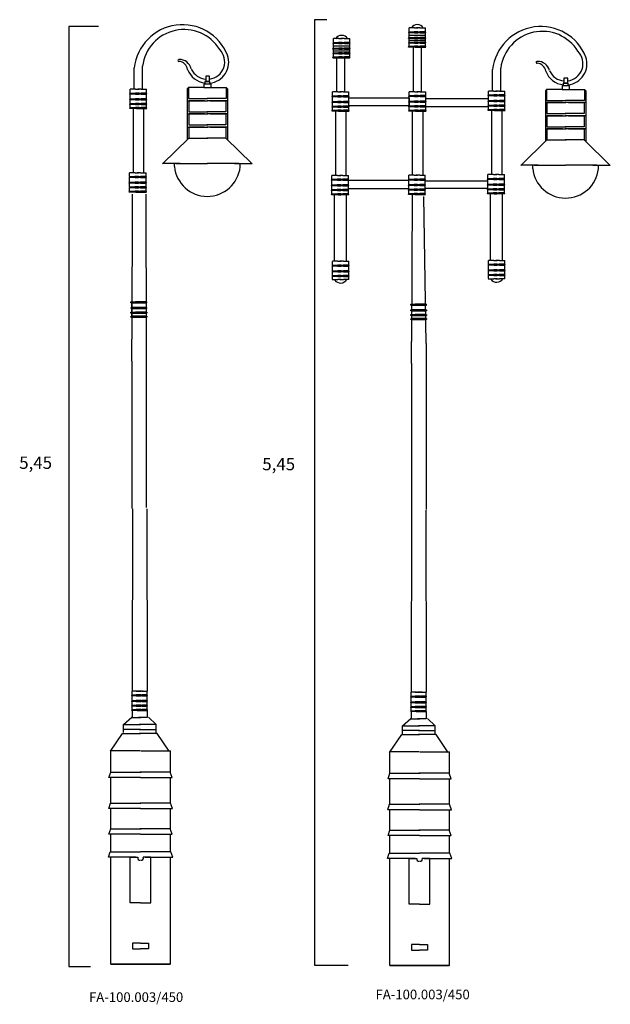
# Model space of a CAD drawing. Units: millimetres. Extents: x 198 to 967, y -132 to 1165.
# Drawn here: x 198 to 627, y -132 to 583 of the extents above; entities that cross this region are included whole.
import ezdxf

# ---------------------------------------------------------------- set-up
doc = ezdxf.new("R2010")
doc.units = ezdxf.units.MM

msp = doc.modelspace()

# ---------------------------------------------------------------- linework, layer by layer
for p, q in [((420.71, 582.93), (411.92, 582.93)), ((411.92, 582.93), (411.92, -104)), ((254.76, 578.05), (233.29, 578.05)), ((233.29, 578.05), (233.29, -104.97)), ((480.29, 573.46), (480.53, 574.18)), ((484.45, 573.46), (480.29, 573.46)), ((484.49, 577), (480.52, 577)), ((480.52, 574.13), (480.52, 577)), ((480.52, 570.1), (480.52, 573.46)), ((480.53, 574.18), (484.53, 574.18)), ((486.97, 574.18), (484.37, 574.18)), ((484.45, 573.46), (486.97, 573.46)), ((484.49, 577), (486.97, 577)), ((488.48, 577), (486, 577)), ((486, 574.18), (488.6, 574.18)), ((488.52, 573.46), (486, 573.46)), ((492.44, 574.18), (488.44, 574.18)), ((488.48, 577), (492.46, 577)), ((488.52, 573.46), (492.68, 573.46)), ((492.68, 573.46), (492.44, 574.18)), ((492.46, 574.13), (492.46, 577)), ((492.46, 570.1), (492.46, 573.46)), ((425.29, 565.66), (425.53, 566.38)), ((429.44, 565.66), (425.29, 565.66)), ((425.51, 566.34), (425.51, 569.2)), ((429.49, 569.2), (425.51, 569.2)), ((425.51, 562.3), (425.51, 565.66)), ((425.53, 566.38), (429.52, 566.38)), ((431.96, 566.38), (429.36, 566.38)), ((429.44, 565.66), (431.96, 565.66)), ((429.49, 569.2), (431.96, 569.2)), ((433.47, 569.2), (431, 569.2)), ((431, 566.38), (433.6, 566.38)), ((433.52, 565.66), (431, 565.66)), ((437.44, 566.38), (433.44, 566.38)), ((433.47, 569.2), (437.45, 569.2)), ((433.52, 565.66), (437.68, 565.66)), ((437.68, 565.66), (437.44, 566.38)), ((437.45, 566.34), (437.45, 569.2)), ((437.45, 562.3), (437.45, 565.66)), ((480.25, 569.38), (480.49, 570.1)), ((484.45, 569.38), (480.25, 569.38)), ((480.29, 565.98), (480.53, 566.7)), ((484.45, 565.98), (480.29, 565.98)), ((480.42, 571.7), (492.52, 571.7)), ((480.42, 568.16), (492.52, 568.16)), ((480.49, 570.1), (484.49, 570.1)), ((480.52, 566.66), (480.52, 569.38)), ((480.52, 563.66), (480.52, 565.98)), ((480.53, 566.7), (484.53, 566.7)), ((486.97, 566.7), (484.37, 566.7)), ((486.97, 570.1), (484.41, 570.1)), ((484.45, 569.38), (486.97, 569.38)), ((484.45, 565.98), (486.97, 565.98)), ((486, 570.1), (488.56, 570.1)), ((488.52, 569.38), (486, 569.38)), ((486, 566.7), (488.6, 566.7)), ((488.52, 565.98), (486, 565.98)), ((492.44, 566.7), (488.44, 566.7)), ((492.48, 570.1), (488.48, 570.1)), ((488.52, 569.38), (492.72, 569.38)), ((488.52, 565.98), (492.68, 565.98)), ((492.68, 565.98), (492.44, 566.7)), ((492.46, 566.66), (492.46, 569.38)), ((492.46, 563.66), (492.46, 565.98)), ((492.72, 569.38), (492.48, 570.1)), ((425.25, 561.58), (425.49, 562.3)), ((429.44, 561.58), (425.25, 561.58)), ((425.29, 558.19), (425.53, 558.91)), ((429.44, 558.19), (425.29, 558.19)), ((425.41, 563.9), (437.51, 563.9)), ((425.41, 560.36), (437.51, 560.36)), ((425.49, 562.3), (429.48, 562.3)), ((425.51, 558.86), (425.51, 561.58)), ((425.51, 555.87), (425.51, 558.19)), ((425.53, 558.91), (429.52, 558.91)), ((431.96, 558.91), (429.36, 558.91)), ((431.96, 562.3), (429.4, 562.3)), ((429.44, 561.58), (431.96, 561.58)), ((429.44, 558.19), (431.96, 558.19)), ((431, 562.3), (433.56, 562.3)), ((433.52, 561.58), (431, 561.58)), ((431, 558.91), (433.6, 558.91)), ((433.52, 558.19), (431, 558.19)), ((437.44, 558.91), (433.44, 558.91)), ((437.48, 562.3), (433.48, 562.3)), ((433.52, 561.58), (437.72, 561.58)), ((433.52, 558.19), (437.68, 558.19)), ((437.68, 558.19), (437.44, 558.91)), ((437.45, 558.86), (437.45, 561.58)), ((437.45, 555.87), (437.45, 558.19)), ((437.72, 561.58), (437.48, 562.3)), ((480.21, 562.94), (480.45, 563.66)), ((483.85, 562.94), (480.21, 562.94)), ((480.45, 563.66), (484.45, 563.66)), ((483.72, 530.52), (483.85, 562.94)), ((485.81, 562.94), (483.85, 562.94)), ((486.97, 563.66), (484.45, 563.66)), ((485.05, 562.94), (486.97, 562.94)), ((486, 563.66), (488.52, 563.66)), ((487.92, 562.94), (486, 562.94)), ((487.16, 562.94), (489.12, 562.94)), ((492.52, 563.66), (488.52, 563.66)), ((489.12, 562.94), (492.76, 562.94)), ((489.67, 530.6), (489.6, 562.94)), ((492.76, 562.94), (492.52, 563.66)), ((425.21, 555.15), (425.45, 555.87)), ((425.21, 555.15), (437.16, 555.15)), ((425.45, 555.87), (429.44, 555.87)), ((427.99, 530.21), (427.99, 555.15)), ((431.96, 555.87), (429.44, 555.87)), ((430.04, 555.15), (431.96, 555.15)), ((431, 555.87), (433.52, 555.87)), ((432.16, 555.15), (434.12, 555.15)), ((437.52, 555.87), (433.52, 555.87)), ((433.97, 530.21), (433.82, 554.95)), ((437.16, 555.15), (437.55, 555.15)), ((437.76, 555.15), (437.52, 555.87)), ((280.84, 532.29), (280.84, 547.94)), ((286.78, 532.37), (286.78, 549.06)), ((541.27, 530.99), (541.27, 546.64)), ((547.22, 531.07), (547.22, 547.76)), ((277.58, 528.81), (277.82, 529.53)), ((277.81, 529.49), (277.81, 532.35)), ((281.78, 532.35), (277.81, 532.35)), ((277.82, 529.53), (281.82, 529.53)), ((284.26, 529.53), (281.66, 529.53)), ((281.78, 532.35), (284.26, 532.35)), ((285.77, 532.35), (283.29, 532.35)), ((283.29, 529.53), (285.89, 529.53)), ((289.73, 529.53), (285.73, 529.53)), ((285.77, 532.35), (289.75, 532.35)), ((289.97, 528.81), (289.73, 529.53)), ((289.75, 529.49), (289.75, 532.35)), ((320.15, 533.55), (319.22, 532.64)), ((319.22, 532.64), (319.22, 523.98)), ((319.23, 532.17), (319.23, 495.63)), ((331.54, 533.55), (320.15, 533.55)), ((320.15, 533.55), (320.15, 532.18)), ((320.15, 532.18), (320.15, 525.58)), ((336.3, 533.55), (347.69, 533.55)), ((347.69, 533.55), (348.62, 532.64)), ((347.69, 533.55), (347.69, 532.18)), ((347.69, 532.18), (347.69, 525.58)), ((348.6, 532.17), (348.6, 495.63)), ((348.62, 532.64), (348.62, 523.98)), ((428.82, 530.43), (424.85, 530.43)), ((424.85, 527.57), (424.85, 530.43)), ((428.82, 530.43), (431.3, 530.43)), ((432.81, 530.43), (430.33, 530.43)), ((432.81, 530.43), (436.79, 530.43)), ((436.79, 527.57), (436.79, 530.43)), ((480.7, 527.72), (480.7, 530.58)), ((484.67, 530.58), (480.7, 530.58)), ((484.67, 530.58), (487.15, 530.58)), ((488.66, 530.58), (486.18, 530.58)), ((488.66, 530.58), (492.64, 530.58)), ((492.64, 527.72), (492.64, 530.58)), ((538.25, 528.19), (538.25, 531.05)), ((542.22, 531.05), (538.25, 531.05)), ((542.22, 531.05), (544.7, 531.05)), ((546.21, 531.05), (543.73, 531.05)), ((546.21, 531.05), (550.19, 531.05)), ((550.19, 528.19), (550.19, 531.05)), ((580.58, 532.25), (579.65, 531.34)), ((579.65, 531.34), (579.65, 522.68)), ((579.67, 530.87), (579.67, 494.33)), ((591.97, 532.25), (580.58, 532.25)), ((580.58, 532.25), (580.58, 530.88)), ((580.58, 530.88), (580.58, 524.28)), ((596.74, 532.25), (608.13, 532.25)), ((608.13, 532.25), (608.13, 530.88)), ((608.13, 532.25), (609.06, 531.34)), ((608.13, 530.88), (608.13, 524.28)), ((609.04, 530.87), (609.04, 494.33)), ((609.06, 531.34), (609.06, 522.68)), ((277.54, 524.73), (277.78, 525.45)), ((281.74, 524.73), (277.54, 524.73)), ((281.74, 528.81), (277.58, 528.81)), ((277.78, 525.45), (281.78, 525.45)), ((277.81, 525.45), (277.81, 528.81)), ((277.81, 522.01), (277.81, 524.73)), ((284.26, 525.45), (281.7, 525.45)), ((281.74, 528.81), (284.26, 528.81)), ((281.74, 524.73), (284.26, 524.73)), ((285.81, 528.81), (283.29, 528.81)), ((283.29, 525.45), (285.85, 525.45)), ((285.81, 524.73), (283.29, 524.73)), ((289.77, 525.45), (285.77, 525.45)), ((285.81, 528.81), (289.97, 528.81)), ((285.81, 524.73), (290.01, 524.73)), ((289.75, 525.45), (289.75, 528.81)), ((289.75, 522.01), (289.75, 524.73)), ((290.01, 524.73), (289.77, 525.45)), ((319.22, 523.98), (334.04, 523.98)), ((319.23, 523.07), (319.23, 514.42)), ((320.15, 525.58), (334.04, 525.58)), ((331.76, 523.98), (320.37, 523.98)), ((320.37, 523.98), (320.37, 522.62)), ((320.37, 522.62), (320.37, 516.01)), ((347.69, 525.58), (333.8, 525.58)), ((348.62, 523.98), (333.8, 523.98)), ((336.07, 523.98), (347.46, 523.98)), ((347.46, 523.98), (347.46, 522.62)), ((347.46, 522.62), (347.46, 516.01)), ((348.6, 523.07), (348.6, 514.42)), ((424.58, 522.81), (424.82, 523.53)), ((428.78, 522.81), (424.58, 522.81)), ((424.62, 526.89), (424.86, 527.61)), ((428.78, 526.89), (424.62, 526.89)), ((424.82, 523.53), (428.82, 523.53)), ((424.85, 523.53), (424.85, 526.89)), ((424.85, 520.09), (424.85, 522.81)), ((424.86, 527.61), (428.86, 527.61)), ((431.3, 527.61), (428.7, 527.61)), ((431.3, 523.53), (428.74, 523.53)), ((428.78, 526.89), (431.3, 526.89)), ((428.78, 522.81), (431.3, 522.81)), ((430.33, 527.61), (432.93, 527.61)), ((432.85, 526.89), (430.33, 526.89)), ((430.33, 523.53), (432.89, 523.53)), ((432.85, 522.81), (430.33, 522.81)), ((436.77, 527.61), (432.77, 527.61)), ((436.81, 523.53), (432.81, 523.53)), ((432.85, 526.89), (437.01, 526.89)), ((432.85, 522.81), (437.05, 522.81)), ((436.76, 526.23), (480.58, 526.23)), ((437.01, 526.89), (436.77, 527.61)), ((436.79, 523.53), (436.79, 526.89)), ((436.79, 520.09), (436.79, 522.81)), ((437.05, 522.81), (436.81, 523.53)), ((480.43, 522.97), (480.67, 523.69)), ((484.63, 522.97), (480.43, 522.97)), ((480.47, 527.04), (480.71, 527.76)), ((484.63, 527.04), (480.47, 527.04)), ((480.58, 526.23), (480.58, 520.26)), ((480.67, 523.69), (484.67, 523.69)), ((480.7, 523.69), (480.7, 527.04)), ((480.7, 520.25), (480.7, 522.97)), ((480.71, 527.76), (484.71, 527.76)), ((487.15, 527.76), (484.55, 527.76)), ((487.15, 523.69), (484.59, 523.69)), ((484.63, 527.04), (487.15, 527.04)), ((484.63, 522.97), (487.15, 522.97)), ((486.18, 527.76), (488.78, 527.76)), ((488.7, 527.04), (486.18, 527.04)), ((486.18, 523.69), (488.74, 523.69)), ((488.7, 522.97), (486.18, 522.97)), ((492.62, 527.76), (488.62, 527.76)), ((492.66, 523.69), (488.66, 523.69)), ((488.7, 527.04), (492.86, 527.04)), ((488.7, 522.97), (492.9, 522.97)), ((492.86, 527.04), (492.62, 527.76)), ((492.64, 523.69), (492.64, 527.04)), ((492.64, 520.25), (492.64, 522.97)), ((492.9, 522.97), (492.66, 523.69)), ((492.88, 525.67), (538.55, 525.67)), ((537.98, 523.43), (538.22, 524.15)), ((542.18, 523.43), (537.98, 523.43)), ((538.02, 527.51), (538.26, 528.23)), ((542.18, 527.51), (538.02, 527.51)), ((538.22, 524.15), (542.22, 524.15)), ((538.25, 524.15), (538.25, 527.51)), ((538.25, 520.71), (538.25, 523.43)), ((538.26, 528.23), (542.26, 528.23)), ((544.7, 528.23), (542.1, 528.23)), ((544.7, 524.15), (542.14, 524.15)), ((542.18, 527.51), (544.7, 527.51)), ((542.18, 523.43), (544.7, 523.43)), ((543.73, 528.23), (546.33, 528.23)), ((546.25, 527.51), (543.73, 527.51)), ((543.73, 524.15), (546.29, 524.15)), ((546.25, 523.43), (543.73, 523.43)), ((550.17, 528.23), (546.17, 528.23)), ((550.21, 524.15), (546.21, 524.15)), ((546.25, 527.51), (550.41, 527.51)), ((546.25, 523.43), (550.45, 523.43)), ((550.41, 527.51), (550.17, 528.23)), ((550.19, 524.15), (550.19, 527.51)), ((550.19, 520.71), (550.19, 523.43)), ((550.45, 523.43), (550.21, 524.15)), ((579.65, 522.68), (594.48, 522.68)), ((580.58, 524.28), (594.48, 524.28)), ((592.2, 522.68), (580.81, 522.68)), ((580.81, 522.68), (580.81, 521.32)), ((608.13, 524.28), (594.23, 524.28)), ((609.06, 522.68), (594.23, 522.68)), ((596.51, 522.68), (607.9, 522.68)), ((607.9, 522.68), (607.9, 521.32)), ((277.5, 518.3), (277.74, 519.02)), ((281.14, 518.3), (277.5, 518.3)), ((277.58, 521.33), (277.82, 522.05)), ((281.74, 521.33), (277.58, 521.33)), ((277.74, 519.02), (281.74, 519.02)), ((277.81, 519.02), (277.81, 521.33)), ((277.82, 522.05), (281.82, 522.05)), ((279.94, 518.23), (279.94, 471.79)), ((283.1, 518.3), (281.14, 518.3)), ((284.26, 522.05), (281.66, 522.05)), ((281.74, 521.33), (284.26, 521.33)), ((284.26, 519.02), (281.74, 519.02)), ((282.34, 518.3), (284.26, 518.3)), ((283.29, 522.05), (285.89, 522.05)), ((285.81, 521.33), (283.29, 521.33)), ((283.29, 519.02), (285.81, 519.02)), ((285.21, 518.3), (283.29, 518.3)), ((284.45, 518.3), (286.41, 518.3)), ((289.73, 522.05), (285.73, 522.05)), ((285.81, 521.33), (289.97, 521.33)), ((289.81, 519.02), (285.81, 519.02)), ((286.41, 518.3), (290.05, 518.3)), ((287.56, 518.23), (287.56, 471.79)), ((289.97, 521.33), (289.73, 522.05)), ((289.75, 519.02), (289.75, 521.33)), ((290.05, 518.3), (289.81, 519.02)), ((320.37, 516.01), (334.27, 516.01)), ((347.46, 516.01), (333.57, 516.01)), ((424.54, 516.37), (424.78, 517.09)), ((428.18, 516.37), (424.54, 516.37)), ((424.62, 519.41), (424.86, 520.13)), ((428.78, 519.41), (424.62, 519.41)), ((424.78, 517.09), (428.78, 517.09)), ((424.85, 517.09), (424.85, 519.41)), ((424.86, 520.13), (428.86, 520.13)), ((426.98, 516.31), (426.98, 469.87)), ((430.14, 516.37), (428.18, 516.37)), ((431.3, 520.13), (428.7, 520.13)), ((428.78, 519.41), (431.3, 519.41)), ((431.3, 517.09), (428.78, 517.09)), ((429.38, 516.37), (431.3, 516.37)), ((430.33, 520.13), (432.93, 520.13)), ((432.85, 519.41), (430.33, 519.41)), ((430.33, 517.09), (432.85, 517.09)), ((432.25, 516.37), (430.33, 516.37)), ((431.49, 516.37), (433.45, 516.37)), ((436.77, 520.13), (432.77, 520.13)), ((432.85, 519.41), (437.01, 519.41)), ((436.85, 517.09), (432.85, 517.09)), ((433.45, 516.37), (437.09, 516.37)), ((434.6, 516.31), (434.6, 469.87)), ((480.58, 520.26), (436.76, 520.26)), ((437.01, 519.41), (436.77, 520.13)), ((436.79, 517.09), (436.79, 519.41)), ((437.09, 516.37), (436.85, 517.09)), ((480.39, 516.53), (480.63, 517.25)), ((484.03, 516.53), (480.39, 516.53)), ((480.47, 519.57), (480.71, 520.29)), ((484.63, 519.57), (480.47, 519.57)), ((480.63, 517.25), (484.63, 517.25)), ((480.7, 517.25), (480.7, 519.57)), ((480.71, 520.29), (484.71, 520.29)), ((482.83, 516.47), (482.83, 470.03)), ((485.99, 516.53), (484.03, 516.53)), ((487.15, 520.29), (484.55, 520.29)), ((484.63, 519.57), (487.15, 519.57)), ((487.15, 517.25), (484.63, 517.25)), ((485.23, 516.53), (487.15, 516.53)), ((486.18, 520.29), (488.78, 520.29)), ((488.7, 519.57), (486.18, 519.57)), ((486.18, 517.25), (488.7, 517.25)), ((488.1, 516.53), (486.18, 516.53)), ((487.34, 516.53), (489.3, 516.53)), ((492.62, 520.29), (488.62, 520.29)), ((488.7, 519.57), (492.86, 519.57)), ((492.7, 517.25), (488.7, 517.25)), ((489.3, 516.53), (492.94, 516.53)), ((490.45, 516.47), (490.45, 470.03)), ((492.39, 519.84), (538.07, 519.84)), ((492.86, 519.57), (492.62, 520.29)), ((492.64, 517.25), (492.64, 519.57)), ((492.94, 516.53), (492.7, 517.25)), ((537.94, 517), (538.18, 517.72)), ((541.58, 517), (537.94, 517)), ((538.02, 520.03), (538.26, 520.75)), ((542.18, 520.03), (538.02, 520.03)), ((538.18, 517.72), (542.18, 517.72)), ((538.25, 517.72), (538.25, 520.03)), ((538.26, 520.75), (542.26, 520.75)), ((540.38, 516.93), (540.38, 470.49)), ((543.54, 517), (541.58, 517)), ((544.7, 520.75), (542.1, 520.75)), ((542.18, 520.03), (544.7, 520.03)), ((544.7, 517.72), (542.18, 517.72)), ((542.78, 517), (544.7, 517)), ((543.73, 520.75), (546.33, 520.75)), ((546.25, 520.03), (543.73, 520.03)), ((543.73, 517.72), (546.25, 517.72)), ((545.65, 517), (543.73, 517)), ((544.89, 517), (546.85, 517)), ((550.17, 520.75), (546.17, 520.75)), ((546.25, 520.03), (550.41, 520.03)), ((550.25, 517.72), (546.25, 517.72)), ((546.85, 517), (550.49, 517)), ((548, 516.93), (548, 470.49)), ((550.41, 520.03), (550.17, 520.75)), ((550.19, 517.72), (550.19, 520.03)), ((550.49, 517), (550.25, 517.72)), ((579.67, 521.77), (579.67, 513.12)), ((580.81, 521.32), (580.81, 514.71)), ((607.9, 521.32), (607.9, 514.71)), ((609.04, 521.77), (609.04, 513.12)), ((319.23, 514.42), (334.27, 514.42)), ((319.23, 513.51), (319.23, 504.86)), ((331.76, 514.42), (320.37, 514.42)), ((320.37, 514.42), (320.37, 513.05)), ((320.37, 513.05), (320.37, 506.45)), ((348.6, 514.42), (333.57, 514.42)), ((336.07, 514.42), (347.46, 514.42)), ((347.46, 514.42), (347.46, 513.05)), ((347.46, 513.05), (347.46, 506.45)), ((348.6, 513.51), (348.6, 504.86)), ((579.67, 513.12), (594.71, 513.12)), ((579.67, 512.21), (579.67, 503.55)), ((580.81, 514.71), (594.71, 514.71)), ((592.2, 513.12), (580.81, 513.12)), ((580.81, 513.12), (580.81, 511.75)), ((580.81, 511.75), (580.81, 505.15)), ((607.9, 514.71), (594.01, 514.71)), ((609.04, 513.12), (594.01, 513.12)), ((596.51, 513.12), (607.9, 513.12)), ((607.9, 513.12), (607.9, 511.75)), ((607.9, 511.75), (607.9, 505.15)), ((609.04, 512.21), (609.04, 503.55)), ((319.23, 504.86), (334.27, 504.86)), ((320.37, 506.45), (334.27, 506.45)), ((331.76, 504.86), (320.37, 504.86)), ((320.37, 504.86), (320.37, 503.49)), ((320.37, 503.49), (320.37, 496.89)), ((347.46, 506.45), (333.57, 506.45)), ((348.6, 504.86), (333.57, 504.86)), ((336.07, 504.86), (347.46, 504.86)), ((347.46, 504.86), (347.46, 503.49)), ((347.46, 503.49), (347.46, 496.89)), ((579.67, 503.55), (594.71, 503.55)), ((580.81, 505.15), (594.71, 505.15)), ((592.2, 503.55), (580.81, 503.55)), ((580.81, 503.55), (580.81, 502.19)), ((580.81, 502.19), (580.81, 495.58)), ((607.9, 505.15), (594.01, 505.15)), ((609.04, 503.55), (594.01, 503.55)), ((596.51, 503.55), (607.9, 503.55)), ((607.9, 503.55), (607.9, 502.19)), ((607.9, 502.19), (607.9, 495.58)), ((301.42, 478.26), (320.37, 496.89)), ((320.37, 496.89), (334.27, 496.89)), ((347.46, 496.89), (333.57, 496.89)), ((366.42, 478.26), (347.46, 496.89)), ((561.86, 476.96), (580.81, 495.58)), ((580.81, 495.58), (594.71, 495.58)), ((607.9, 495.58), (594.01, 495.58)), ((626.86, 476.96), (607.9, 495.58)), ((314.08, 478.51), (301.42, 478.51)), ((309.97, 476.16), (309.97, 478.51)), ((311.1, 478.51), (333.95, 478.51)), ((356.73, 478.51), (333.89, 478.51)), ((353.75, 478.51), (366.42, 478.51)), ((357.81, 475.98), (357.81, 478.51)), ((574.52, 477.21), (561.86, 477.21)), ((570.41, 474.86), (570.41, 477.21)), ((571.54, 477.21), (594.39, 477.21)), ((617.17, 477.21), (594.33, 477.21)), ((614.19, 477.21), (626.86, 477.21)), ((618.24, 474.68), (618.24, 477.21)), ((277.22, 468.21), (277.46, 468.93)), ((281.38, 468.21), (277.22, 468.21)), ((277.45, 468.89), (277.45, 471.75)), ((281.42, 471.75), (277.45, 471.75)), ((277.45, 464.85), (277.45, 468.21)), ((277.46, 468.93), (281.46, 468.93)), ((283.9, 468.93), (281.3, 468.93)), ((281.38, 468.21), (283.9, 468.21)), ((281.42, 471.75), (283.9, 471.75)), ((285.41, 471.75), (282.93, 471.75)), ((282.93, 468.93), (285.53, 468.93)), ((285.45, 468.21), (282.93, 468.21)), ((289.37, 468.93), (285.37, 468.93)), ((285.41, 471.75), (289.39, 471.75)), ((285.45, 468.21), (289.61, 468.21)), ((289.61, 468.21), (289.37, 468.93)), ((289.39, 468.89), (289.39, 471.75)), ((289.39, 464.85), (289.39, 468.21)), ((424.26, 466.29), (424.5, 467.01)), ((428.42, 466.29), (424.26, 466.29)), ((428.46, 469.83), (424.49, 469.83)), ((424.49, 466.97), (424.49, 469.83)), ((424.49, 462.93), (424.49, 466.29)), ((424.5, 467.01), (428.5, 467.01)), ((430.94, 467.01), (428.34, 467.01)), ((428.42, 466.29), (430.94, 466.29)), ((428.46, 469.83), (430.94, 469.83)), ((432.45, 469.83), (429.97, 469.83)), ((429.97, 467.01), (432.57, 467.01)), ((432.49, 466.29), (429.97, 466.29)), ((436.41, 467.01), (432.41, 467.01)), ((432.45, 469.83), (436.43, 469.83)), ((432.49, 466.29), (436.65, 466.29)), ((436.65, 466.29), (436.41, 467.01)), ((436.43, 466.97), (436.43, 469.83)), ((436.43, 462.93), (436.43, 466.29)), ((480.58, 466.1), (436.76, 466.1)), ((480.11, 466.44), (480.35, 467.16)), ((484.27, 466.44), (480.11, 466.44)), ((484.31, 469.98), (480.34, 469.98)), ((480.34, 467.12), (480.34, 469.98)), ((480.34, 463.09), (480.34, 466.44)), ((480.35, 467.16), (484.35, 467.16)), ((486.79, 467.16), (484.19, 467.16)), ((484.27, 466.44), (486.79, 466.44)), ((484.31, 469.98), (486.79, 469.98)), ((488.3, 469.98), (485.82, 469.98)), ((485.82, 467.16), (488.42, 467.16)), ((488.34, 466.44), (485.82, 466.44)), ((492.26, 467.16), (488.26, 467.16)), ((488.3, 469.98), (492.28, 469.98)), ((488.34, 466.44), (492.5, 466.44)), ((492.5, 466.44), (492.26, 467.16)), ((492.28, 467.12), (492.28, 469.98)), ((492.28, 463.09), (492.28, 466.44)), ((492.63, 465.92), (537.82, 465.92)), ((537.66, 466.91), (537.9, 467.63)), ((541.82, 466.91), (537.66, 466.91)), ((541.86, 470.45), (537.89, 470.45)), ((537.89, 467.59), (537.89, 470.45)), ((537.89, 463.55), (537.89, 466.91)), ((537.9, 467.63), (541.9, 467.63)), ((544.34, 467.63), (541.74, 467.63)), ((541.82, 466.91), (544.34, 466.91)), ((541.86, 470.45), (544.34, 470.45)), ((545.85, 470.45), (543.37, 470.45)), ((543.37, 467.63), (545.97, 467.63)), ((545.89, 466.91), (543.37, 466.91)), ((549.81, 467.63), (545.81, 467.63)), ((545.85, 470.45), (549.83, 470.45)), ((545.89, 466.91), (550.05, 466.91)), ((550.05, 466.91), (549.81, 467.63)), ((549.83, 467.59), (549.83, 470.45)), ((549.83, 463.55), (549.83, 466.91)), ((277.14, 457.7), (277.38, 458.42)), ((277.18, 464.13), (277.42, 464.85)), ((281.38, 464.13), (277.18, 464.13)), ((277.22, 460.73), (277.46, 461.45)), ((281.38, 460.73), (277.22, 460.73)), ((277.38, 458.42), (281.38, 458.42)), ((277.42, 464.85), (281.42, 464.85)), ((277.45, 461.41), (277.45, 464.13)), ((277.45, 458.42), (277.45, 460.73)), ((277.46, 461.45), (281.46, 461.45)), ((283.9, 461.45), (281.3, 461.45)), ((283.9, 464.85), (281.34, 464.85)), ((281.38, 464.13), (283.9, 464.13)), ((281.38, 460.73), (283.9, 460.73)), ((283.9, 458.42), (281.38, 458.42)), ((282.93, 464.85), (285.49, 464.85)), ((285.45, 464.13), (282.93, 464.13)), ((282.93, 461.45), (285.53, 461.45)), ((285.45, 460.73), (282.93, 460.73)), ((282.93, 458.42), (285.45, 458.42)), ((289.37, 461.45), (285.37, 461.45)), ((289.41, 464.85), (285.41, 464.85)), ((285.45, 464.13), (289.65, 464.13)), ((285.45, 460.73), (289.61, 460.73)), ((289.45, 458.42), (285.45, 458.42)), ((289.61, 460.73), (289.37, 461.45)), ((289.39, 461.41), (289.39, 464.13)), ((289.39, 458.42), (289.39, 460.73)), ((289.65, 464.13), (289.41, 464.85)), ((289.69, 457.7), (289.45, 458.42)), ((424.22, 462.21), (424.46, 462.93)), ((428.42, 462.21), (424.22, 462.21)), ((424.26, 458.81), (424.5, 459.53)), ((428.42, 458.81), (424.26, 458.81)), ((424.46, 462.93), (428.46, 462.93)), ((424.49, 459.49), (424.49, 462.21)), ((424.49, 456.49), (424.49, 458.81)), ((424.5, 459.53), (428.5, 459.53)), ((430.94, 459.53), (428.34, 459.53)), ((430.94, 462.93), (428.38, 462.93)), ((428.42, 462.21), (430.94, 462.21)), ((428.42, 458.81), (430.94, 458.81)), ((429.97, 462.93), (432.53, 462.93)), ((432.49, 462.21), (429.97, 462.21)), ((429.97, 459.53), (432.57, 459.53)), ((432.49, 458.81), (429.97, 458.81)), ((436.41, 459.53), (432.41, 459.53)), ((436.45, 462.93), (432.45, 462.93)), ((432.49, 462.21), (436.69, 462.21)), ((432.49, 458.81), (436.65, 458.81)), ((480.58, 460.13), (436.36, 460.13)), ((436.65, 458.81), (436.41, 459.53)), ((436.43, 459.49), (436.43, 462.21)), ((436.43, 456.49), (436.43, 458.81)), ((436.69, 462.21), (436.45, 462.93)), ((480.07, 462.37), (480.31, 463.09)), ((484.27, 462.37), (480.07, 462.37)), ((480.11, 458.97), (480.35, 459.69)), ((484.27, 458.97), (480.11, 458.97)), ((480.31, 463.09), (484.31, 463.09)), ((480.34, 459.65), (480.34, 462.37)), ((480.34, 456.65), (480.34, 458.97)), ((480.35, 459.69), (484.35, 459.69)), ((486.79, 459.69), (484.19, 459.69)), ((486.79, 463.09), (484.23, 463.09)), ((484.27, 462.37), (486.79, 462.37)), ((484.27, 458.97), (486.79, 458.97)), ((485.82, 463.09), (488.38, 463.09)), ((488.34, 462.37), (485.82, 462.37)), ((485.82, 459.69), (488.42, 459.69)), ((488.34, 458.97), (485.82, 458.97)), ((492.26, 459.69), (488.26, 459.69)), ((492.3, 463.09), (488.3, 463.09)), ((488.34, 462.37), (492.54, 462.37)), ((488.34, 458.97), (492.5, 458.97)), ((492.5, 458.97), (492.26, 459.69)), ((492.28, 459.65), (492.28, 462.37)), ((492.28, 456.65), (492.28, 458.97)), ((492.54, 462.37), (492.3, 463.09)), ((492.39, 460.58), (538.07, 460.58)), ((537.62, 462.83), (537.86, 463.55)), ((541.82, 462.83), (537.62, 462.83)), ((537.66, 459.43), (537.9, 460.15)), ((541.82, 459.43), (537.66, 459.43)), ((537.86, 463.55), (541.86, 463.55)), ((537.89, 460.11), (537.89, 462.83)), ((537.89, 457.12), (537.89, 459.43)), ((537.9, 460.15), (541.9, 460.15)), ((544.34, 460.15), (541.74, 460.15)), ((544.34, 463.55), (541.78, 463.55)), ((541.82, 462.83), (544.34, 462.83)), ((541.82, 459.43), (544.34, 459.43)), ((543.37, 463.55), (545.93, 463.55)), ((545.89, 462.83), (543.37, 462.83)), ((543.37, 460.15), (545.97, 460.15)), ((545.89, 459.43), (543.37, 459.43)), ((549.81, 460.15), (545.81, 460.15)), ((549.85, 463.55), (545.85, 463.55)), ((545.89, 462.83), (550.09, 462.83)), ((545.89, 459.43), (550.05, 459.43)), ((550.05, 459.43), (549.81, 460.15)), ((549.83, 460.11), (549.83, 462.83)), ((549.83, 457.12), (549.83, 459.43)), ((550.09, 462.83), (549.85, 463.55)), ((280.78, 457.7), (277.14, 457.7)), ((279.37, 456.22), (279.03, 350.75)), ((282.74, 457.7), (280.78, 457.7)), ((281.98, 457.7), (283.9, 457.7)), ((284.85, 457.7), (282.93, 457.7)), ((284.09, 457.7), (286.05, 457.7)), ((286.05, 457.7), (289.69, 457.7)), ((289.1, 456.22), (289.44, 349.28)), ((424.18, 455.77), (424.42, 456.49)), ((427.82, 455.77), (424.18, 455.77)), ((424.42, 456.49), (428.42, 456.49)), ((426.14, 455.92), (426.14, 407.73)), ((429.78, 455.77), (427.82, 455.77)), ((430.94, 456.49), (428.42, 456.49)), ((429.02, 455.77), (430.94, 455.77)), ((429.97, 456.49), (432.49, 456.49)), ((436.71, 455.75), (429.97, 455.77)), ((436.49, 456.49), (432.49, 456.49)), ((434.91, 455.92), (434.91, 407.34)), ((436.73, 455.77), (436.49, 456.49)), ((480.03, 455.93), (480.27, 456.65)), ((483.67, 455.93), (480.03, 455.93)), ((480.27, 456.65), (484.27, 456.65)), ((482.78, 455.85), (482.44, 349.1)), ((485.63, 455.93), (483.67, 455.93)), ((486.79, 456.65), (484.27, 456.65)), ((484.87, 455.93), (486.79, 455.93)), ((485.82, 456.65), (488.34, 456.65)), ((487.74, 455.93), (485.82, 455.93)), ((486.98, 455.93), (488.94, 455.93)), ((492.34, 456.65), (488.34, 456.65)), ((488.94, 455.93), (492.58, 455.93)), ((491.15, 454.57), (492.85, 347.63)), ((492.58, 455.93), (492.34, 456.65)), ((537.58, 456.4), (537.82, 457.12)), ((541.22, 456.4), (537.58, 456.4)), ((537.82, 457.12), (541.82, 457.12)), ((539.54, 456.54), (539.54, 408.36)), ((543.18, 456.4), (541.22, 456.4)), ((544.34, 457.12), (541.82, 457.12)), ((542.42, 456.4), (544.34, 456.4)), ((543.37, 457.12), (545.89, 457.12)), ((550.11, 456.37), (543.37, 456.4)), ((549.89, 457.12), (545.89, 457.12)), ((548.3, 456.54), (548.3, 407.96)), ((550.13, 456.4), (549.89, 457.12)), ((537.95, 407.96), (537.95, 394.82)), ((542.19, 408.07), (538.21, 408.07)), ((542.19, 408.07), (544.67, 408.07)), ((546.18, 408.07), (543.7, 408.07)), ((546.18, 408.07), (550.15, 408.07)), ((550.15, 405.21), (550.15, 408.07)), ((424.55, 407.34), (424.55, 394.2)), ((428.75, 403.91), (424.59, 403.91)), ((428.79, 407.45), (424.81, 407.45)), ((424.83, 404.63), (428.83, 404.63)), ((431.27, 404.63), (428.67, 404.63)), ((428.75, 403.91), (431.27, 403.91)), ((428.79, 407.45), (431.27, 407.45)), ((432.78, 407.45), (430.3, 407.45)), ((430.3, 404.63), (432.9, 404.63)), ((432.82, 403.91), (430.3, 403.91)), ((436.74, 404.63), (432.74, 404.63)), ((432.78, 407.45), (436.75, 407.45)), ((432.82, 403.91), (436.98, 403.91)), ((436.98, 403.91), (436.74, 404.63)), ((436.75, 404.59), (436.75, 407.45)), ((436.75, 400.55), (436.75, 403.91)), ((542.15, 404.53), (537.99, 404.53)), ((538.19, 401.18), (542.19, 401.18)), ((538.23, 405.25), (542.23, 405.25)), ((544.67, 405.25), (542.07, 405.25)), ((544.67, 401.18), (542.11, 401.18)), ((542.15, 404.53), (544.67, 404.53)), ((543.7, 405.25), (546.3, 405.25)), ((546.22, 404.53), (543.7, 404.53)), ((543.7, 401.18), (546.26, 401.18)), ((550.14, 405.25), (546.14, 405.25)), ((550.18, 401.18), (546.18, 401.18)), ((546.22, 404.53), (550.38, 404.53)), ((550.38, 404.53), (550.14, 405.25)), ((550.15, 401.18), (550.15, 404.53)), ((550.42, 400.46), (550.18, 401.18)), ((428.75, 399.84), (424.55, 399.84)), ((428.75, 396.44), (424.59, 396.44)), ((424.75, 394.12), (428.75, 394.12)), ((424.79, 400.55), (428.79, 400.55)), ((424.83, 397.16), (428.83, 397.16)), ((431.27, 397.16), (428.67, 397.16)), ((431.27, 400.55), (428.71, 400.55)), ((428.75, 399.84), (431.27, 399.84)), ((428.75, 396.44), (431.27, 396.44)), ((431.27, 394.12), (428.75, 394.12)), ((430.3, 400.55), (432.86, 400.55)), ((432.82, 399.84), (430.3, 399.84)), ((430.3, 397.16), (432.9, 397.16)), ((432.82, 396.44), (430.3, 396.44)), ((430.3, 394.12), (432.82, 394.12)), ((436.74, 397.16), (432.74, 397.16)), ((436.78, 400.55), (432.78, 400.55)), ((432.82, 399.84), (437.02, 399.84)), ((432.82, 396.44), (436.98, 396.44)), ((436.82, 394.12), (432.82, 394.12)), ((436.98, 396.44), (436.74, 397.16)), ((436.75, 397.11), (436.75, 399.84)), ((436.75, 394.12), (436.75, 396.44)), ((437.02, 399.84), (436.78, 400.55)), ((542.15, 400.46), (537.95, 400.46)), ((542.15, 397.06), (537.99, 397.06)), ((538.15, 394.74), (542.15, 394.74)), ((538.23, 397.78), (542.23, 397.78)), ((544.67, 397.78), (542.07, 397.78)), ((542.15, 400.46), (544.67, 400.46)), ((542.15, 397.06), (544.67, 397.06)), ((544.67, 394.74), (542.15, 394.74)), ((546.22, 400.46), (543.7, 400.46)), ((543.7, 397.78), (546.3, 397.78)), ((546.22, 397.06), (543.7, 397.06)), ((543.7, 394.74), (546.22, 394.74)), ((550.14, 397.78), (546.14, 397.78)), ((546.22, 400.46), (550.42, 400.46)), ((546.22, 397.06), (550.38, 397.06)), ((550.22, 394.74), (546.22, 394.74)), ((550.38, 397.06), (550.14, 397.78)), ((550.15, 397.74), (550.15, 400.46)), ((550.15, 394.74), (550.15, 397.06)), ((278.39, 377.2), (278.39, 377.88)), ((278.39, 377.88), (279.48, 377.88)), ((279.07, 377.2), (278.39, 377.2)), ((278.53, 373.13), (278.53, 373.81)), ((278.53, 373.81), (278.53, 373.81)), ((278.53, 373.81), (279.07, 373.81)), ((279.07, 373.13), (278.53, 373.13)), ((278.93, 377.98), (282.93, 377.98)), ((279.07, 373.81), (279.07, 377.2)), ((284.18, 373.9), (279.07, 373.9)), ((279.07, 373.18), (284.18, 373.18)), ((279.07, 370.42), (279.07, 373.13)), ((279.2, 377.26), (284.18, 377.26)), ((284.18, 377.98), (281.58, 377.98)), ((285.37, 377.98), (282.77, 377.98)), ((285.37, 373.9), (282.81, 373.9)), ((282.85, 377.26), (285.37, 377.26)), ((282.85, 373.18), (285.37, 373.18)), ((283.21, 377.98), (285.81, 377.98)), ((285.73, 377.26), (283.21, 377.26)), ((283.21, 373.9), (285.77, 373.9)), ((285.73, 373.18), (283.21, 373.18)), ((284.4, 377.98), (287, 377.98)), ((286.92, 377.26), (284.4, 377.26)), ((284.4, 373.9), (286.96, 373.9)), ((286.92, 373.18), (284.4, 373.18)), ((289.65, 377.98), (285.65, 377.98)), ((289.69, 373.9), (285.69, 373.9)), ((285.73, 377.26), (289.89, 377.26)), ((285.73, 373.18), (289.93, 373.18)), ((289.65, 377.88), (289.65, 377.2)), ((289.79, 373.81), (289.79, 373.13)), ((481.8, 376.22), (482.89, 376.22)), ((481.8, 375.55), (481.8, 376.22)), ((482.48, 375.55), (481.8, 375.55)), ((481.94, 372.16), (482.48, 372.16)), ((481.94, 372.16), (481.94, 372.16)), ((481.94, 371.48), (481.94, 372.16)), ((482.34, 376.33), (486.34, 376.33)), ((482.48, 372.16), (482.48, 375.55)), ((487.6, 372.25), (482.48, 372.25)), ((482.62, 375.61), (487.6, 375.61)), ((487.6, 376.33), (485, 376.33)), ((488.78, 376.33), (486.18, 376.33)), ((488.78, 372.25), (486.22, 372.25)), ((486.26, 375.61), (488.78, 375.61)), ((486.63, 376.33), (489.23, 376.33)), ((489.15, 375.61), (486.63, 375.61)), ((486.63, 372.25), (489.19, 372.25)), ((487.81, 376.33), (490.41, 376.33)), ((490.33, 375.61), (487.81, 375.61)), ((487.81, 372.25), (490.37, 372.25)), ((493.07, 376.33), (489.07, 376.33)), ((493.11, 372.25), (489.11, 372.25)), ((489.15, 375.61), (493.31, 375.61)), ((493.07, 376.22), (493.07, 375.55)), ((493.2, 372.16), (493.2, 371.48)), ((278.39, 369.74), (278.39, 370.42)), ((278.39, 370.42), (279.2, 370.42)), ((279.07, 369.74), (278.39, 369.74)), ((278.39, 366.75), (278.39, 367.3)), ((278.39, 367.3), (279.07, 367.3)), ((289.92, 366.75), (278.39, 366.75)), ((278.93, 370.5), (282.93, 370.5)), ((284.18, 367.47), (278.93, 367.47)), ((279.2, 370.42), (279.07, 370.42)), ((279.07, 369.78), (284.18, 369.78)), ((279.07, 369.47), (279.07, 369.74)), ((279.07, 367.3), (279.07, 369.47)), ((279.07, 366.75), (289.24, 366.75)), ((284.18, 370.5), (281.58, 370.5)), ((284.21, 366.75), (282.25, 366.75)), ((282.26, 366.75), (284.18, 366.75)), ((285.37, 370.5), (282.77, 370.5)), ((282.85, 369.78), (285.37, 369.78)), ((285.37, 367.47), (282.85, 367.47)), ((283.21, 370.5), (285.81, 370.5)), ((285.73, 369.78), (283.21, 369.78)), ((283.21, 367.47), (285.73, 367.47)), ((285.13, 366.75), (283.21, 366.75)), ((284.37, 366.75), (286.33, 366.75)), ((284.4, 370.5), (287, 370.5)), ((286.92, 369.78), (284.4, 369.78)), ((284.4, 367.47), (286.92, 367.47)), ((286.32, 366.75), (284.4, 366.75)), ((289.65, 370.5), (285.65, 370.5)), ((285.73, 369.78), (289.89, 369.78)), ((289.73, 367.47), (285.73, 367.47)), ((289.92, 370.42), (289.92, 369.87)), ((289.92, 369.87), (289.92, 369.74)), ((289.92, 367.43), (289.92, 366.75)), ((481.8, 368.77), (482.62, 368.77)), ((481.8, 368.09), (481.8, 368.77)), ((482.48, 368.09), (481.8, 368.09)), ((481.8, 365.65), (482.48, 365.65)), ((481.8, 365.1), (481.8, 365.65)), ((493.34, 365.1), (481.8, 365.1)), ((482.48, 371.48), (481.94, 371.48)), ((482.34, 368.85), (486.34, 368.85)), ((487.6, 365.81), (482.35, 365.81)), ((482.48, 371.53), (487.6, 371.53)), ((482.48, 368.77), (482.48, 371.48)), ((482.62, 368.77), (482.48, 368.77)), ((482.48, 368.13), (487.6, 368.13)), ((482.48, 367.82), (482.48, 368.09)), ((482.48, 365.65), (482.48, 367.82)), ((482.48, 365.09), (492.66, 365.09)), ((487.6, 368.85), (485, 368.85)), ((487.62, 365.09), (485.66, 365.09)), ((485.68, 365.09), (487.6, 365.09)), ((488.78, 368.85), (486.18, 368.85)), ((486.26, 371.53), (488.78, 371.53)), ((486.26, 368.13), (488.78, 368.13)), ((488.78, 365.81), (486.26, 365.81)), ((489.15, 371.53), (486.63, 371.53)), ((486.63, 368.85), (489.23, 368.85)), ((489.15, 368.13), (486.63, 368.13)), ((486.63, 365.81), (489.15, 365.81)), ((488.55, 365.09), (486.63, 365.09)), ((487.79, 365.09), (489.75, 365.09)), ((490.33, 371.53), (487.81, 371.53)), ((487.81, 368.85), (490.41, 368.85)), ((490.33, 368.13), (487.81, 368.13)), ((487.81, 365.81), (490.33, 365.81)), ((489.73, 365.09), (487.81, 365.09)), ((493.07, 368.85), (489.07, 368.85)), ((489.15, 371.53), (493.35, 371.53)), ((489.15, 368.13), (493.31, 368.13)), ((493.15, 365.81), (489.15, 365.81)), ((493.34, 368.77), (493.34, 368.22)), ((493.34, 368.22), (493.34, 368.09)), ((493.34, 365.78), (493.34, 365.1)), ((278.93, 334.75), (278.93, 350.75)), ((289.51, 349.28), (289.51, 228.64)), ((482.35, 333.1), (482.35, 349.1)), ((492.92, 347.63), (492.92, 226.99)), ((278.96, 334.88), (278.96, 227.78)), ((482.38, 333.23), (482.38, 226.13)), ((279.45, 227.52), (279.23, 95.17)), ((289.99, 227.52), (290.2, 95.17)), ((482.28, 226.62), (482.07, 94.27)), ((492.83, 226.62), (493.04, 94.27)), ((283.21, 95.17), (279.23, 95.17)), ((279.23, 92.31), (279.23, 95.17)), ((282.24, 95.17), (284.72, 95.17)), ((283.21, 95.17), (285.69, 95.17)), ((286.23, 95.17), (283.75, 95.17)), ((287.2, 95.17), (284.72, 95.17)), ((286.23, 95.17), (290.2, 95.17)), ((290.2, 92.31), (290.2, 95.17)), ((486.05, 94.27), (482.07, 94.27)), ((482.07, 91.41), (482.07, 94.27)), ((485.08, 94.27), (487.56, 94.27)), ((486.05, 94.27), (488.52, 94.27)), ((489.06, 94.27), (486.59, 94.27)), ((490.03, 94.27), (487.56, 94.27)), ((489.06, 94.27), (493.04, 94.27)), ((493.04, 91.41), (493.04, 94.27)), ((278.97, 87.55), (279.21, 88.27)), ((283.17, 87.55), (278.97, 87.55)), ((279.01, 91.63), (279.25, 92.35)), ((283.17, 91.63), (279.01, 91.63)), ((279.21, 88.27), (283.21, 88.27)), ((279.23, 88.27), (279.23, 91.63)), ((279.23, 84.83), (279.23, 87.55)), ((279.25, 92.35), (283.25, 92.35)), ((284.72, 92.35), (282.12, 92.35)), ((284.72, 88.27), (282.16, 88.27)), ((282.2, 91.63), (284.72, 91.63)), ((282.2, 87.55), (284.72, 87.55)), ((285.69, 92.35), (283.09, 92.35)), ((285.69, 88.27), (283.13, 88.27)), ((283.17, 91.63), (285.69, 91.63)), ((283.17, 87.55), (285.69, 87.55)), ((283.75, 92.35), (286.35, 92.35)), ((286.27, 91.63), (283.75, 91.63)), ((283.75, 88.27), (286.31, 88.27)), ((286.27, 87.55), (283.75, 87.55)), ((284.72, 92.35), (287.32, 92.35)), ((287.24, 91.63), (284.72, 91.63)), ((284.72, 88.27), (287.28, 88.27)), ((287.24, 87.55), (284.72, 87.55)), ((290.19, 92.35), (286.19, 92.35)), ((290.23, 88.27), (286.23, 88.27)), ((286.27, 91.63), (290.43, 91.63)), ((286.27, 87.55), (290.47, 87.55)), ((290.43, 91.63), (290.19, 92.35)), ((290.2, 88.27), (290.2, 91.63)), ((290.2, 84.83), (290.2, 87.55)), ((290.47, 87.55), (290.23, 88.27)), ((481.8, 86.65), (482.04, 87.37)), ((486, 86.65), (481.8, 86.65)), ((481.84, 90.73), (482.08, 91.45)), ((486, 90.73), (481.84, 90.73)), ((482.04, 87.37), (486.04, 87.37)), ((482.07, 87.37), (482.07, 90.73)), ((482.07, 83.93), (482.07, 86.65)), ((482.08, 91.45), (486.08, 91.45)), ((487.56, 91.45), (484.95, 91.45)), ((487.56, 87.37), (484.99, 87.37)), ((485.03, 90.73), (487.56, 90.73)), ((485.03, 86.65), (487.56, 86.65)), ((488.52, 91.45), (485.92, 91.45)), ((488.52, 87.37), (485.96, 87.37)), ((486, 90.73), (488.52, 90.73)), ((486, 86.65), (488.52, 86.65)), ((486.59, 91.45), (489.19, 91.45)), ((489.11, 90.73), (486.59, 90.73)), ((486.59, 87.37), (489.15, 87.37)), ((489.11, 86.65), (486.59, 86.65)), ((487.56, 91.45), (490.16, 91.45)), ((490.08, 90.73), (487.56, 90.73)), ((487.56, 87.37), (490.12, 87.37)), ((490.08, 86.65), (487.56, 86.65)), ((493.03, 91.45), (489.03, 91.45)), ((493.07, 87.37), (489.07, 87.37)), ((489.11, 90.73), (493.27, 90.73)), ((489.11, 86.65), (493.31, 86.65)), ((493.27, 90.73), (493.03, 91.45)), ((493.04, 87.37), (493.04, 90.73)), ((493.04, 83.93), (493.04, 86.65)), ((493.31, 86.65), (493.07, 87.37)), ((278.93, 81.12), (279.17, 81.84)), ((282.57, 81.12), (278.93, 81.12)), ((279.01, 84.15), (279.25, 84.87)), ((283.17, 84.15), (279.01, 84.15)), ((279.17, 81.84), (283.17, 81.84)), ((279.23, 81.84), (279.23, 84.15)), ((279.25, 84.87), (283.25, 84.87)), ((279.34, 80.96), (279.34, 75.9)), ((284.72, 84.87), (282.12, 84.87)), ((282.2, 84.15), (284.72, 84.15)), ((284.72, 81.84), (282.2, 81.84)), ((284.53, 81.12), (282.57, 81.12)), ((282.8, 81.12), (284.72, 81.12)), ((285.69, 84.87), (283.09, 84.87)), ((283.17, 84.15), (285.69, 84.15)), ((285.69, 81.84), (283.17, 81.84)), ((283.75, 84.87), (286.35, 84.87)), ((286.27, 84.15), (283.75, 84.15)), ((283.75, 81.84), (286.27, 81.84)), ((285.67, 81.12), (283.75, 81.12)), ((283.77, 81.12), (285.69, 81.12)), ((284.72, 84.87), (287.32, 84.87)), ((287.24, 84.15), (284.72, 84.15)), ((284.72, 81.84), (287.24, 81.84)), ((286.64, 81.12), (284.72, 81.12)), ((284.91, 81.12), (286.87, 81.12)), ((290.19, 84.87), (286.19, 84.87)), ((286.27, 84.15), (290.43, 84.15)), ((290.27, 81.84), (286.27, 81.84)), ((286.87, 81.12), (290.51, 81.12)), ((290.1, 80.96), (290.1, 75.9)), ((290.43, 84.15), (290.19, 84.87)), ((290.2, 81.84), (290.2, 84.15)), ((290.51, 81.12), (290.27, 81.84)), ((481.76, 80.21), (482, 80.93)), ((485.4, 80.21), (481.76, 80.21)), ((481.84, 83.25), (482.08, 83.97)), ((486, 83.25), (481.84, 83.25)), ((482, 80.93), (486, 80.93)), ((482.07, 80.93), (482.07, 83.25)), ((482.08, 83.97), (486.08, 83.97)), ((482.18, 80.06), (482.18, 75)), ((487.56, 83.97), (484.95, 83.97)), ((485.03, 83.25), (487.56, 83.25)), ((487.56, 80.93), (485.03, 80.93)), ((487.36, 80.21), (485.4, 80.21)), ((485.63, 80.21), (487.56, 80.21)), ((488.52, 83.97), (485.92, 83.97)), ((486, 83.25), (488.52, 83.25)), ((488.52, 80.93), (486, 80.93)), ((486.59, 83.97), (489.19, 83.97)), ((489.11, 83.25), (486.59, 83.25)), ((486.59, 80.93), (489.11, 80.93)), ((488.51, 80.21), (486.59, 80.21)), ((486.6, 80.21), (488.52, 80.21)), ((487.56, 83.97), (490.16, 83.97)), ((490.08, 83.25), (487.56, 83.25)), ((487.56, 80.93), (490.08, 80.93)), ((489.48, 80.21), (487.56, 80.21)), ((487.75, 80.21), (489.71, 80.21)), ((493.03, 83.97), (489.03, 83.97)), ((489.11, 83.25), (493.27, 83.25)), ((493.11, 80.93), (489.11, 80.93)), ((489.71, 80.21), (493.35, 80.21)), ((492.93, 80.06), (492.93, 75)), ((493.27, 83.25), (493.03, 83.97)), ((493.04, 80.93), (493.04, 83.25)), ((493.35, 80.21), (493.11, 80.93)), ((272.95, 70.85), (278.95, 76.11)), ((279.34, 75.9), (284.54, 75.89)), ((279.34, 75.89), (285.51, 75.89)), ((290.1, 75.89), (283.93, 75.89)), ((290.1, 75.89), (284.9, 75.89)), ((296.76, 70.85), (291.04, 76.11)), ((475.79, 69.95), (481.79, 75.21)), ((482.18, 75), (487.38, 74.98)), ((482.18, 74.98), (488.34, 74.98)), ((492.93, 74.98), (486.77, 74.98)), ((492.93, 74.98), (487.73, 74.98)), ((499.6, 69.95), (493.87, 75.21)), ((263.59, 51.55), (272.36, 64.42)), ((272.36, 64.42), (285.23, 64.42)), ((272.95, 67.34), (272.95, 70.85)), ((272.95, 70.85), (285.23, 70.85)), ((272.95, 65), (272.95, 69.09)), ((285.23, 67.34), (272.95, 67.34)), ((296.76, 70.85), (284.48, 70.85)), ((284.48, 67.34), (296.76, 67.34)), ((297.35, 64.42), (284.48, 64.42)), ((296.76, 67.34), (296.76, 70.85)), ((296.76, 65), (296.76, 69.09)), ((306.12, 51.55), (297.35, 64.42)), ((475.79, 66.44), (475.79, 69.95)), ((475.79, 69.95), (488.07, 69.95)), ((475.79, 64.1), (475.79, 68.19)), ((488.07, 66.44), (475.79, 66.44)), ((499.6, 69.95), (487.32, 69.95)), ((487.32, 66.44), (499.6, 66.44)), ((499.6, 66.44), (499.6, 69.95)), ((499.6, 64.1), (499.6, 68.19)), ((466.43, 50.65), (475.2, 63.52)), ((475.2, 63.52), (488.07, 63.52)), ((500.19, 63.52), (487.32, 63.52)), ((508.96, 50.65), (500.19, 63.52)), ((285.12, 51.87), (263.66, 51.87)), ((263.66, 36.09), (263.66, 51.87)), ((285.58, 51.87), (307.03, 51.87)), ((307.03, 36.09), (307.03, 51.87)), ((487.95, 50.97), (466.5, 50.97)), ((466.5, 35.19), (466.5, 50.97)), ((488.42, 50.97), (509.87, 50.97)), ((509.87, 35.19), (509.87, 50.97)), ((262.42, 32.36), (263.74, 36.33)), ((263.74, 36.33), (285.79, 36.33)), ((306.95, 36.33), (284.91, 36.33)), ((308.28, 32.36), (306.95, 36.33)), ((285.35, 32.36), (262.42, 32.36)), ((263.66, 13.85), (263.66, 32.36)), ((285.35, 32.36), (308.28, 32.36)), ((307.03, 13.85), (307.03, 32.36)), ((465.25, 31.46), (466.58, 35.43)), ((488.18, 31.46), (465.25, 31.46)), ((466.5, 12.95), (466.5, 31.46)), ((466.58, 35.43), (488.63, 35.43)), ((509.79, 35.43), (487.74, 35.43)), ((488.18, 31.46), (511.11, 31.46)), ((511.11, 31.46), (509.79, 35.43)), ((509.87, 12.95), (509.87, 31.46)), ((262.2, 9.88), (263.52, 13.85)), ((285.35, 9.88), (262.2, 9.88)), ((263.52, 13.85), (285.57, 13.85)), ((263.66, -5.12), (263.66, 9.88)), ((307.18, 13.85), (285.13, 13.85)), ((285.35, 9.88), (308.5, 9.88)), ((307.03, -5.12), (307.03, 9.88)), ((308.5, 9.88), (307.18, 13.85)), ((465.03, 8.98), (466.36, 12.95)), ((488.18, 8.98), (465.03, 8.98)), ((466.36, 12.95), (488.41, 12.95)), ((466.5, -6.02), (466.5, 8.98)), ((510.01, 12.95), (487.96, 12.95)), ((488.18, 8.98), (511.34, 8.98)), ((509.87, -6.02), (509.87, 8.98)), ((511.34, 8.98), (510.01, 12.95)), ((262.42, -8.85), (263.74, -4.89)), ((263.74, -4.89), (285.79, -4.89)), ((306.95, -4.89), (284.91, -4.89)), ((308.28, -8.85), (306.95, -4.89)), ((465.25, -9.75), (466.58, -5.79)), ((466.58, -5.79), (488.63, -5.79)), ((509.79, -5.79), (487.74, -5.79)), ((511.11, -9.75), (509.79, -5.79)), ((285.35, -8.85), (262.42, -8.85)), ((263.66, -21.64), (263.66, -8.85)), ((285.35, -8.85), (308.28, -8.85)), ((307.03, -21.64), (307.03, -8.85)), ((488.18, -9.75), (465.25, -9.75)), ((466.5, -22.54), (466.5, -9.75)), ((488.18, -9.75), (511.11, -9.75)), ((509.87, -22.54), (509.87, -9.75)), ((261.98, -25.6), (263.3, -21.64)), ((282.04, -25.6), (261.98, -25.6)), ((263.3, -21.64), (285.35, -21.64)), ((263.66, -103.28), (263.66, -25.6)), ((277.85, -58.66), (277.85, -25.6)), ((277.85, -25.6), (283.36, -25.6)), ((307.4, -21.64), (285.35, -21.64)), ((292.84, -25.6), (287.33, -25.6)), ((288.65, -25.6), (308.72, -25.6)), ((292.84, -58.66), (292.84, -25.6)), ((307.03, -103.28), (307.03, -25.6)), ((308.72, -25.6), (307.4, -21.64)), ((464.81, -26.5), (466.14, -22.54)), ((484.88, -26.5), (464.81, -26.5)), ((466.14, -22.54), (488.18, -22.54)), ((466.5, -104.18), (466.5, -26.5)), ((480.69, -59.56), (480.69, -26.5)), ((480.69, -26.5), (486.2, -26.5)), ((510.23, -22.54), (488.18, -22.54)), ((495.68, -26.5), (490.17, -26.5)), ((491.49, -26.5), (511.56, -26.5)), ((495.68, -59.56), (495.68, -26.5)), ((509.87, -104.18), (509.87, -26.5)), ((511.56, -26.5), (510.23, -22.54)), ((285.35, -58.66), (277.85, -58.66)), ((285.35, -58.66), (292.84, -58.66)), ((488.18, -59.56), (480.69, -59.56)), ((488.18, -59.56), (495.68, -59.56)), ((285.35, -87.97), (279.62, -87.97)), ((279.62, -87.97), (279.62, -92.16)), ((279.62, -92.16), (285.35, -92.16)), ((285.35, -87.97), (291.08, -87.97)), ((291.08, -92.16), (285.35, -92.16)), ((291.08, -87.97), (291.08, -92.16)), ((488.18, -88.87), (482.45, -88.87)), ((482.45, -88.87), (482.45, -93.06)), ((488.18, -88.87), (493.92, -88.87)), ((493.92, -88.87), (493.92, -93.06)), ((482.45, -93.06), (488.18, -93.06)), ((493.92, -93.06), (488.18, -93.06)), ((233.29, -104.97), (248.91, -104.97)), ((263.66, -103.28), (306.82, -103.28)), ((307.03, -103.28), (263.88, -103.28)), ((411.92, -104), (436.32, -104)), ((466.5, -104.18), (509.66, -104.18)), ((509.87, -104.18), (466.71, -104.18))]:
    msp.add_line(p, q)
for points in [[(335.69, 536.1), (335.69, 538.08), (332.21, 538.08), (332.21, 536.1)], [(596.13, 534.8), (596.13, 536.78), (592.65, 536.78), (592.65, 534.8)]]:
    msp.add_lwpolyline(points)
for points in [[(335.44, 541.81), (332.71, 541.81), (332.71, 538.08), (335.44, 538.08)], [(595.88, 540.5), (593.15, 540.5), (593.15, 536.78), (595.88, 536.78)], [(336.68, 536.1), (331.47, 536.1), (331.47, 533.61), (336.68, 533.61)], [(597.12, 534.8), (591.9, 534.8), (591.9, 532.31), (597.12, 532.31)]]:
    msp.add_lwpolyline(points, close=True)
for centre, radius, start, end in [((315.89, 543.99), 35.28, 21.8285, 173.57569), ((316.99, 545.33), 30.44, 31.6975, 172.95881), ((486.57, 574.4), 4.96, 30.44947, 149.55053), ((576.33, 542.69), 35.28, 21.8285, 173.57569), ((577.43, 544.03), 30.44, 31.6975, 172.95881), ((431.57, 566.6), 4.96, 30.44947, 149.55053), ((333.81, 552.38), 12.74, 277.34006, 44.54865), ((594.25, 551.08), 12.74, 277.34006, 44.54865), ((313.18, 553.31), 0.68, 99.46598, 279.46598), ((313.61, 545.08), 8.9, 14.23025, 92.05177), ((312.72, 545.74), 6.92, 9.0082, 85.25665), ((334.02, 552.19), 15.43, 276.21307, 18.58814), ((573.61, 552.01), 0.68, 99.46598, 279.46598), ((574.05, 543.78), 8.9, 14.23025, 92.05177), ((573.15, 544.44), 6.92, 9.0082, 85.25665), ((594.46, 550.89), 15.43, 276.21307, 18.58814), ((334.02, 552.19), 15.43, 200.36983, 263.27541), ((333.81, 552.38), 12.74, 204.75743, 265.03279), ((594.46, 550.89), 15.43, 200.36983, 263.27541), ((594.25, 551.08), 12.74, 204.75743, 265.03279), ((333.9, 478.65), 24.06, 185.94586, 353.62722), ((594.34, 477.35), 24.06, 185.94586, 353.62722), ((430.79, 396.87), 5.25, 215.89509, 329.30797), ((544.19, 397.5), 5.25, 215.89509, 329.30797), ((284.77, -26.13), 1.5, 159.67544, 283.61423), ((285.92, -26.13), 1.5, 256.38577, 20.32456), ((487.61, -27.03), 1.5, 159.67544, 283.61423), ((488.76, -27.03), 1.5, 256.38577, 20.32456)]:
    msp.add_arc(centre, radius, start, end)

# ---------------------------------------------------------------- texts
at = {"attachment_point": 1}
for s, insert, char_height, width in [('5,45', (197.17, 265.58), 9, 52.2994), ('5,45', (373.85, 264.6), 9, 52.2994), ('FA-100.003/450', (456.19, -121.75), 7, 58.858), ('FA-100.003/450', (247.91, -123.69), 7, 58.858)]:
    msp.add_mtext(s, dxfattribs=dict(at, insert=insert, char_height=char_height, width=width))

doc.saveas('drawing.dxf')
